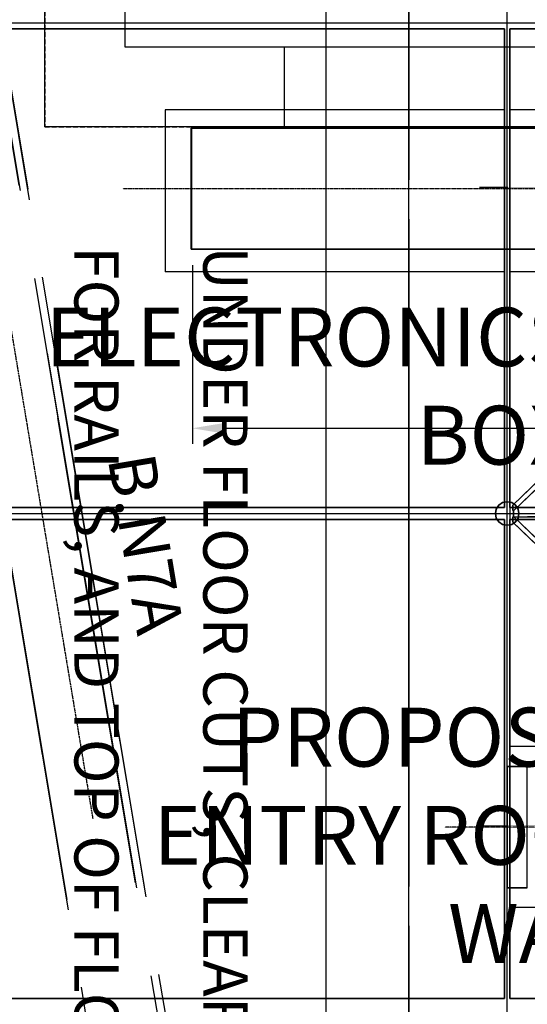
# Model space of a CAD drawing. Extents: x -22222 to 4174651, y -9346 to 175930.
# Drawn here: x -11920 to -11274, y -2500 to -1246 of the extents above; entities that cross this region are included whole.
import ezdxf

# ---------------------------------------------------------------- set-up
doc = ezdxf.new("R2010")
doc.units = 0
doc.header["$MEASUREMENT"] = 0
for name, pattern in [('CENTER', [2, 1.25, -0.25, 0.25, -0.25]), ('DASHED', [9, 6, -3]), ('HIDDEN', [0.375, 0.25, -0.125])]:
    doc.linetypes.add(name, pattern=pattern)
doc.layers.get('0').update_dxf_attribs({"linetype": 'CONTINUOUS'})
doc.layers.get('DEFPOINTS').update_dxf_attribs({"linetype": 'CONTINUOUS'})
for name, color, linetype in [('BEAM_DIMS', 7, 'CONTINUOUS'), ('DIMS', 7, 'CONTINUOUS'), ('DRSPRTDIMS', 7, 'CONTINUOUS'), ('E_BOX_2', 7, 'CONTINUOUS'), ('GRATG1', 3, 'CONTINUOUS'), ('GRDSTEEL', 9, 'CONTINUOUS'), ('GRT_MODS', 234, 'CONTINUOUS'), ('LTELVMDL', 6, 'CONTINUOUS'), ('MOD_REMOVE', 7, 'CONTINUOUS'), ('NASHDPTS', 9, 'CONTINUOUS'), ('NASTEEL2', 82, 'CONTINUOUS'), ('NNASW625', 6, 'CONTINUOUS'), ('NNASWT', 76, 'CONTINUOUS'), ('NNASWTDI', 76, 'CONTINUOUS'), ('NPFLOOR', 9, 'CONTINUOUS'), ('RP', 7, 'CONTINUOUS'), ('SURVEY_AO', 2, 'CONTINUOUS'), ('WALLPANL', 7, 'CONTINUOUS')]:
    doc.layers.add(name, color=color, linetype=linetype)
doc.styles.add('HLV_TM', font='simplex.shx')
doc.styles.get("Standard").update_dxf_attribs({"font": 'txt.shx', "height": 75})
doc.dimstyles.new('SHEET1', dxfattribs={"dimscale": 0.03, "dimtxt": 3, "dimasz": 2, "dimexe": 0.18, "dimexo": 0.0625, "dimgap": 0.09, "dimtad": 0, "dimtih": 1, "dimdec": 4, "dimzin": 1, "dimtxsty": 'STANDARD', "dimcen": 0.09, "dimazin": 3, "dimtfac": 1, "dimtdec": 4, "dimtofl": 0, "dimtmove": 0, "dimatfit": 3, "dimtolj": 1, "dimtzin": 0})

# ---------------------------------------------------------------- blocks, each defined once
blk = doc.blocks.new('*D132')
at = {"color": 0, "linetype": 'BYBLOCK', "ltscale": 0.1}
for p, q in [((-21657.2, 169027.6), (-21657.2, 168800)), ((-21617.2, 168820), (-20860.7, 168820)), ((-20000.7, 168820), (-20757.1, 168820))]:
    blk.add_line(p, q, dxfattribs=at)
for points in [[(-21617.2, 168826.6), (-21617.2, 168813.3), (-21657.2, 168820)], [(-20000.7, 168826.6), (-20000.7, 168813.3), (-19960.7, 168820)]]:
    blk.add_solid(points, dxfattribs=at)
at = {"layer": 'DEFPOINTS', "color": 0, "linetype": 'BYBLOCK', "ltscale": 0.1}
for p in [(-21657.2, 169047.6), (-19960.7, 169047.6), (-21657.2, 168820)]:
    blk.add_point(p, dxfattribs=at)
at = {"color": 0, "linetype": 'BYBLOCK', "ltscale": 0.1, "insert": (-20808.9, 168820), "char_height": 60, "attachment_point": 5}
blk.add_mtext('\\A1;67', dxfattribs=at)

msp = doc.modelspace()

# ---------------------------------------------------------------- linework, layer by layer
at = {"layer": 'BEAM_DIMS', "linetype": 'CENTER'}
for p, q in [((-8980.789238, -1461.4144, -1576.2), (-11788.795923, -1461.4144, -1576.2)), ((-9617.197029, -2274.292171, -1576.2), (-11379.285349, -2274.292171, -1576.2))]:
    msp.add_line(p, q, dxfattribs=at)
at = {"layer": 'DIMS', "linetype": 'CENTER', "ltscale": 0.5}
msp.add_line((-11299.983307, -2671.069343, -1576.2), (-11299.983307, 1437.767856, -1576.2), dxfattribs=at)
at = {"layer": 'DIMS', "linetype": 'CENTER', "ltscale": 0.1}
for p, q in [((-11335.275393, -1459.6872, -1576.2), (-9937.981855, -1459.6872, -1576.2)), ((-11335.275393, -2272.4872, -1576.2), (-9937.981855, -2272.4872, -1576.2))]:
    msp.add_line(p, q, dxfattribs=at)
at = {"layer": 'DRSPRTDIMS', "linetype": 'CONTINUOUS'}
msp.add_line((-11299.98248, -4909.3055, -1576.2), (-11299.98248, 1763.597997, -1576.2), dxfattribs=at)
at = {"layer": 'DRSPRTDIMS', "linetype": 'HIDDEN'}
msp.add_arc((0, 0, -1576.2), 12297.050715, 153.9400987208, 202.218884092, dxfattribs=at)
at = {"layer": 'GRATG1', "color": 3, "linetype": 'CONTINUOUS'}
for points, invisible_edges in [([(-12232.26408, -1257.7826, -1576.199848), (-11303.18288, -1257.8334, -1576.199848), (-11303.18288, -1867.4334, -1576.199848)], 12), ([(-12232.26408, -1257.7826, -1499.999848), (-11303.18288, -1257.8334, -1499.999848), (-11303.18288, -1867.4334, -1499.999848)], 12), ([(-12232.26408, -1257.7826, -1576.199848), (-11303.18288, -1867.4334, -1576.199848), (-12154.11844, -1867.3826, -1576.199848)], 13), ([(-12232.26408, -1257.7826, -1499.999848), (-11303.18288, -1867.4334, -1499.999848), (-12154.11844, -1867.3826, -1499.999848)], 13), ([(-12151.74608, -1882.8004, -1576.199848), (-11303.18288, -1882.8004, -1576.199848), (-11303.18288, -2492.4004, -1576.199848)], 12), ([(-12151.74608, -1882.8004, -1499.999848), (-11303.18288, -1882.8004, -1499.999848), (-11303.18288, -2492.4004, -1499.999848)], 12), ([(-12151.74608, -1882.8004, -1576.199848), (-11303.18288, -2492.4004, -1576.199848), (-12041.60914, -2492.4004, -1576.199848)], 13), ([(-12151.74608, -1882.8004, -1499.999848), (-11303.18288, -2492.4004, -1499.999848), (-12041.60914, -2492.4004, -1499.999848)], 13)]:
    msp.add_3dface(points, dxfattribs=dict(at, invisible_edges=invisible_edges))
for points in [[(-12232.26408, -1257.7826, -1576.199848), (-11303.18288, -1257.8334, -1576.199848), (-11303.18288, -1257.8334, -1499.999848), (-12232.26408, -1257.7826, -1499.999848)], [(-11303.18288, -1257.8334, -1576.199848), (-11303.18288, -1867.4334, -1576.199848), (-11303.18288, -1867.4334, -1499.999848), (-11303.18288, -1257.8334, -1499.999848)], [(-10003.18294, -1257.7826, -1576.199848), (-11296.78208, -1257.7826, -1576.199848), (-11296.78208, -1867.3826, -1576.199848), (-10003.18294, -1867.3826, -1576.199848)], [(-10003.18294, -1257.7826, -1499.999848), (-11296.78208, -1257.7826, -1499.999848), (-11296.78208, -1867.3826, -1499.999848), (-10003.18294, -1867.3826, -1499.999848)], [(-10003.18294, -1257.7826, -1576.199848), (-11296.78208, -1257.7826, -1576.199848), (-11296.78208, -1257.7826, -1499.999848), (-10003.18294, -1257.7826, -1499.999848)], [(-11296.78208, -1257.7826, -1576.199848), (-11296.78208, -1867.3826, -1576.199848), (-11296.78208, -1867.3826, -1499.999848), (-11296.78208, -1257.7826, -1499.999848)], [(-11303.18288, -1867.4334, -1576.199848), (-12154.11844, -1867.3826, -1576.199848), (-12154.11844, -1867.3826, -1499.999848), (-11303.18288, -1867.4334, -1499.999848)], [(-11296.78208, -1867.3826, -1576.199848), (-10003.18294, -1867.3826, -1576.199848), (-10003.18294, -1867.3826, -1499.999848), (-11296.78208, -1867.3826, -1499.999848)], [(-12151.74608, -1882.8004, -1576.199848), (-11303.18288, -1882.8004, -1576.199848), (-11303.18288, -1882.8004, -1499.999848), (-12151.74608, -1882.8004, -1499.999848)], [(-11303.18288, -1882.8004, -1576.199848), (-11303.18288, -2492.4004, -1576.199848), (-11303.18288, -2492.4004, -1499.999848), (-11303.18288, -1882.8004, -1499.999848)], [(-10003.18294, -1882.8004, -1576.199848), (-11296.78208, -1882.8004, -1576.199848), (-11296.78208, -2492.4004, -1576.199848), (-10003.18294, -2492.4004, -1576.199848)], [(-10003.18294, -1882.8004, -1499.999848), (-11296.78208, -1882.8004, -1499.999848), (-11296.78208, -2492.4004, -1499.999848), (-10003.18294, -2492.4004, -1499.999848)], [(-10003.18294, -1882.8004, -1576.199848), (-11296.78208, -1882.8004, -1576.199848), (-11296.78208, -1882.8004, -1499.999848), (-10003.18294, -1882.8004, -1499.999848)], [(-11296.78208, -1882.8004, -1576.199848), (-11296.78208, -2492.4004, -1576.199848), (-11296.78208, -2492.4004, -1499.999848), (-11296.78208, -1882.8004, -1499.999848)], [(-11303.18288, -2492.4004, -1576.199848), (-12041.60914, -2492.4004, -1576.199848), (-12041.60914, -2492.4004, -1499.999848), (-11303.18288, -2492.4004, -1499.999848)], [(-11296.78208, -2492.4004, -1576.199848), (-10003.18294, -2492.4004, -1576.199848), (-10003.18294, -2492.4004, -1499.999848), (-11296.78208, -2492.4004, -1499.999848)]]:
    msp.add_3dface(points, dxfattribs=at)
at = {"layer": 'GRDSTEEL', "color": 14}
for p, q in [((-11529.98456, -4979.3906, -1062.352248), (-11529.98456, 118.7196, -1062.352248)), ((-11299.98248, -3750.1068, -1062.352248), (-11299.98248, 118.7196, -1062.352248)), ((-11299.98248, -3750.1068, -1062.352248), (-11299.98248, 118.7196, -1062.352248)), ((-11299.98248, -4979.3906, -1062.352248), (-11299.98248, 118.7196, -1062.352248)), ((-11299.98248, -3750.1068, -1062.352248), (-11299.98248, 118.7196, -1062.352248)), ((-12236.30268, -1250.0864, -1062.352248), (-6024.98414, -1250.0864, -1062.352248)), ((-12236.30268, -1250.0864, -1062.352248), (-5401.94246, -1250.0864, -1062.352248)), ((-12156.23426, -1875.0534, -1062.352248), (-6024.98414, -1875.1042, -1062.352248))]:
    msp.add_line(p, q, dxfattribs=at)
at = {"layer": 'GRDSTEEL', "color": 15}
msp.add_line((-12156.23426, -1875.0534, -1062.352248), (-5401.94246, -1875.1042, -1062.352248), dxfattribs=at)
at = {"layer": 'GRDSTEEL', "color": 14}
for centre, start, end in [((0.01778, -0.0508, -1576.152084), 148.257, 208.1194), ((0.01778, -0.0508, -1062.352248), 157.7872, 202.2129), ((0.01778, -0.0508, -1062.352248), 157.7872, 202.2129)]:
    msp.add_arc(centre, 12300.0008, start, end, dxfattribs=at)
at = {"layer": 'GRT_MODS', "color": 1, "linetype": 'CONTINUOUS', "ltscale": 0.1}
for p, q in [((-11303.18288, -1257.7826, -1576.2), (-12232.511025, -1257.7826, -1576.2)), ((-11303.18288, -1257.7826, -1576.2), (-11303.18288, -1360.9701, -1576.2)), ((-10003.18294, -1257.7826, -1576.2), (-11296.78208, -1257.7826, -1576.2)), ((-11296.78208, -1257.7826, -1576.2), (-11296.78208, -1360.9701, -1576.2)), ((-11303.18288, -1360.9701, -1576.2), (-11734.98288, -1360.9701, -1576.2)), ((-11734.98288, -1360.9701, -1576.2), (-11734.98288, -1567.3451, -1576.2)), ((-10003.18294, -1360.9701, -1576.2), (-11296.78208, -1360.9701, -1576.2)), ((-11303.18288, -1567.3451, -1576.2), (-11734.98288, -1567.3451, -1576.2)), ((-11303.18288, -1567.3451, -1576.2), (-11303.18288, -1867.3826, -1576.2)), ((-10003.18294, -1567.3451, -1576.2), (-11296.78208, -1567.3451, -1576.2)), ((-11296.78208, -1567.3451, -1576.2), (-11296.78208, -2171.605813, -1576.2)), ((-11303.18288, -1867.3826, -1576.2), (-12154.391193, -1867.3826, -1576.2)), ((-10003.18294, -2171.605813, -1576.2), (-11296.78208, -2171.605813, -1576.2)), ((-10003.18294, -2376.787013, -1576.2), (-11296.78208, -2376.787013, -1576.2)), ((-11296.78208, -2376.787013, -1576.2), (-11296.78208, -2492.4004, -1576.2)), ((-10003.18294, -2492.4004, -1576.2), (-11296.78208, -2492.4004, -1576.2))]:
    msp.add_line(p, q, dxfattribs=at)
at = {"layer": 'GRT_MODS', "linetype": 'CONTINUOUS', "ltscale": 0.1}
for p, q in [((-11303.18288, -1882.8004, -1576.2), (-12152.012414, -1882.8004, -1576.2)), ((-11303.18288, -1882.8004, -1576.2), (-11303.18288, -2492.4004, -1576.2)), ((-11303.18288, -2492.4004, -1576.2), (-12041.772432, -2492.4004, -1576.2))]:
    msp.add_line(p, q, dxfattribs=at)
at = {"layer": 'LTELVMDL', "color": 4, "linetype": 'CONTINUOUS'}
msp.add_arc((84.087846, 34.281442, -1576.199848), 12387.919706, 158.1627612473, 202.1800372018, dxfattribs=at)
at = {"layer": 'MOD_REMOVE', "color": 7, "linetype": 'CONTINUOUS'}
for points in [[(-10008.31882, -629.0818, -1714.151846), (-11292.9797, -1864.2584, -1714.151846), (-11292.9797, -1864.2584, -1624.151772), (-10008.31882, -629.0818, -1624.151772)], [(-11291.43792, -1871.091, -1714.151846), (-10007.981, -637.0828, -1714.151846), (-10007.981, -637.0828, -1624.151772), (-11291.43792, -1871.091, -1624.151772)], [(-11292.9797, -1864.2584, -1714.151846), (-11292.9797, -1871.091, -1714.151846), (-11292.9797, -1871.091, -1624.151772), (-11292.9797, -1864.2584, -1624.151772)], [(-11292.9797, -1871.091, -1714.151846), (-11291.43792, -1871.091, -1714.151846), (-11291.43792, -1871.091, -1624.151772), (-11292.9797, -1871.091, -1624.151772)], [(-11292.9797, -1879.092, -1714.151846), (-11291.43792, -1879.092, -1714.151846), (-11291.43792, -1879.092, -1624.151772), (-11292.9797, -1879.092, -1624.151772)], [(-11292.9797, -1885.9246, -1714.151846), (-11292.9797, -1879.092, -1714.151846), (-11292.9797, -1879.092, -1624.151772), (-11292.9797, -1885.9246, -1624.151772)], [(-11291.43792, -1879.092, -1714.151846), (-10007.981, -3113.1002, -1714.151846), (-10007.981, -3113.1002, -1624.151772), (-11291.43792, -1879.092, -1624.151772)], [(-10008.31882, -3121.1012, -1714.151846), (-11292.9797, -1885.9246, -1714.151846), (-11292.9797, -1885.9246, -1624.151772), (-10008.31882, -3121.1012, -1624.151772)]]:
    msp.add_3dface(points, dxfattribs=at)
for points, invisible_edges in [([(-10007.981, -637.0828, -1624.151772), (-10008.31882, -629.0818, -1624.151772), (-11292.9797, -1864.2584, -1624.151772)], 13), ([(-10007.981, -637.0828, -1714.151846), (-10008.31882, -629.0818, -1714.151846), (-11292.9797, -1864.2584, -1714.151846)], 13), ([(-10007.981, -637.0828, -1624.151772), (-11292.9797, -1871.091, -1624.151772), (-11291.43792, -1871.091, -1624.151772)], 1), ([(-10007.981, -637.0828, -1714.151846), (-11292.9797, -1871.091, -1714.151846), (-11291.43792, -1871.091, -1714.151846)], 1), ([(-10007.981, -637.0828, -1624.151772), (-11292.9797, -1864.2584, -1624.151772), (-11292.9797, -1871.091, -1624.151772)], 13), ([(-10007.981, -637.0828, -1714.151846), (-11292.9797, -1864.2584, -1714.151846), (-11292.9797, -1871.091, -1714.151846)], 13), ([(-10007.981, -3113.1002, -1624.151772), (-11292.9797, -1879.092, -1624.151772), (-11291.43792, -1879.092, -1624.151772)], 1), ([(-10007.981, -3113.1002, -1714.151846), (-11292.9797, -1879.092, -1714.151846), (-11291.43792, -1879.092, -1714.151846)], 1), ([(-10007.981, -3113.1002, -1624.151772), (-11292.9797, -1885.9246, -1624.151772), (-11292.9797, -1879.092, -1624.151772)], 13), ([(-10007.981, -3113.1002, -1714.151846), (-11292.9797, -1885.9246, -1714.151846), (-11292.9797, -1879.092, -1714.151846)], 13), ([(-10007.981, -3113.1002, -1624.151772), (-10008.31882, -3121.1012, -1624.151772), (-11292.9797, -1885.9246, -1624.151772)], 13), ([(-10007.981, -3113.1002, -1714.151846), (-10008.31882, -3121.1012, -1714.151846), (-11292.9797, -1885.9246, -1714.151846)], 13)]:
    msp.add_3dface(points, dxfattribs=dict(at, invisible_edges=invisible_edges))
at = {"layer": 'NASHDPTS', "color": 9, "linetype": 'CONTINUOUS'}
for points, invisible_edges in [([(-11286.1217, -1869.2876, -1576.199848), (-11310.58698, -1864.4108, -1576.199848), (-11313.83818, -1869.2876, -1576.199848)], 13), ([(-11286.1217, -1869.2876, -1499.999848), (-11310.58698, -1864.4108, -1499.999848), (-11313.83818, -1869.2876, -1499.999848)], 13), ([(-11286.1217, -1869.2876, -1576.199848), (-11305.72034, -1861.1596, -1576.199848), (-11310.58698, -1864.4108, -1576.199848)], 13), ([(-11286.1217, -1869.2876, -1499.999848), (-11305.72034, -1861.1596, -1499.999848), (-11310.58698, -1864.4108, -1499.999848)], 13), ([(-11286.1217, -1869.2876, -1576.199848), (-11299.97994, -1860.042, -1576.199848), (-11305.72034, -1861.1596, -1576.199848)], 13), ([(-11286.1217, -1869.2876, -1499.999848), (-11299.97994, -1860.042, -1499.999848), (-11305.72034, -1861.1596, -1499.999848)], 13), ([(-11286.1217, -1869.2876, -1576.199848), (-11294.237, -1861.1596, -1576.199848), (-11299.97994, -1860.042, -1576.199848)], 13), ([(-11286.1217, -1869.2876, -1499.999848), (-11294.237, -1861.1596, -1499.999848), (-11299.97994, -1860.042, -1499.999848)], 13), ([(-11286.1217, -1869.2876, -1576.199848), (-11289.3729, -1864.4108, -1576.199848), (-11294.237, -1861.1596, -1576.199848)], 12), ([(-11286.1217, -1869.2876, -1499.999848), (-11289.3729, -1864.4108, -1499.999848), (-11294.237, -1861.1596, -1499.999848)], 12), ([(-11286.1217, -1869.2876, -1576.199848), (-11313.83818, -1869.2876, -1576.199848), (-11314.97864, -1875.028, -1576.199848)], 13), ([(-11286.1217, -1869.2876, -1576.199848), (-11314.97864, -1875.028, -1576.199848), (-11313.83818, -1880.7684, -1576.199848)], 13), ([(-11286.1217, -1869.2876, -1499.999848), (-11313.83818, -1869.2876, -1499.999848), (-11314.97864, -1875.028, -1499.999848)], 13), ([(-11286.1217, -1869.2876, -1499.999848), (-11314.97864, -1875.028, -1499.999848), (-11313.83818, -1880.7684, -1499.999848)], 13), ([(-11286.1217, -1869.2876, -1576.199848), (-11313.83818, -1880.7684, -1576.199848), (-11310.58698, -1885.6198, -1576.199848)], 13), ([(-11286.1217, -1869.2876, -1499.999848), (-11313.83818, -1880.7684, -1499.999848), (-11310.58698, -1885.6198, -1499.999848)], 13), ([(-11286.1217, -1869.2876, -1576.199848), (-11310.58698, -1885.6198, -1576.199848), (-11305.72034, -1888.871, -1576.199848)], 13), ([(-11286.1217, -1869.2876, -1499.999848), (-11310.58698, -1885.6198, -1499.999848), (-11305.72034, -1888.871, -1499.999848)], 13), ([(-11286.1217, -1869.2876, -1576.199848), (-11305.72034, -1888.871, -1576.199848), (-11299.97994, -1890.014, -1576.199848)], 13), ([(-11286.1217, -1869.2876, -1499.999848), (-11305.72034, -1888.871, -1499.999848), (-11299.97994, -1890.014, -1499.999848)], 13), ([(-11286.1217, -1869.2876, -1576.199848), (-11299.97994, -1890.014, -1576.199848), (-11294.237, -1888.871, -1576.199848)], 13), ([(-11286.1217, -1869.2876, -1499.999848), (-11299.97994, -1890.014, -1499.999848), (-11294.237, -1888.871, -1499.999848)], 13), ([(-11286.1217, -1869.2876, -1576.199848), (-11294.237, -1888.871, -1576.199848), (-11289.3729, -1885.6198, -1576.199848)], 13), ([(-11286.1217, -1869.2876, -1499.999848), (-11294.237, -1888.871, -1499.999848), (-11289.3729, -1885.6198, -1499.999848)], 13), ([(-11286.1217, -1869.2876, -1576.199848), (-11289.3729, -1885.6198, -1576.199848), (-11286.1217, -1880.7684, -1576.199848)], 13), ([(-11286.1217, -1869.2876, -1499.999848), (-11289.3729, -1885.6198, -1499.999848), (-11286.1217, -1880.7684, -1499.999848)], 13), ([(-11286.1217, -1869.2876, -1576.199848), (-11286.1217, -1880.7684, -1576.199848), (-11284.9787, -1875.028, -1576.199848)], 1), ([(-11286.1217, -1869.2876, -1499.999848), (-11286.1217, -1880.7684, -1499.999848), (-11284.9787, -1875.028, -1499.999848)], 1)]:
    msp.add_3dface(points, dxfattribs=dict(at, invisible_edges=invisible_edges))
at = {"layer": 'NASTEEL2', "linetype": 'DASHED', "ltscale": 100}
for points in [[(-11424.98604, 4549.977837, -1914.934131), (-11174.984, 4549.977837, -1914.934131), (-11174.98146, -4550.080163, -1914.934385), (-11424.9835, -4550.080163, -1914.934385)], [(-11424.98604, 4549.977837, -1874.948943), (-11424.98604, 4549.977837, -1914.934131), (-11424.9835, -4550.080163, -1914.934385), (-11424.9835, -4550.080163, -1874.949197)], [(-11424.9835, 4549.977837, -1576.151725), (-11424.98604, 4549.977837, -1616.149359), (-11424.9835, -4550.080163, -1616.149613), (-11424.9835, -4550.080163, -1576.151979)], [(-11174.984, 4549.977837, -1576.151725), (-11424.9835, 4549.977837, -1576.151725), (-11424.9835, -4550.080163, -1576.151979), (-11174.98146, -4550.080163, -1576.151979)], [(-12156.55684, 17.4498, -1576.192482), (-12255.19266, 0.9906, -1576.192482), (-11628.61784, -3753.8406, -1576.192482), (-11529.98202, -3737.3814, -1576.192482)], [(-12255.19266, 0.9906, -1914.99978), (-12156.55684, 17.4498, -1914.974888), (-11529.98202, -3737.3814, -1914.974888), (-11628.61784, -3753.8406, -1914.99978)], [(-12255.19266, 0.9906, -1596.197522), (-12166.44506, 15.7988, -1596.185076), (-11539.87024, -3739.0324, -1596.185076), (-11628.61784, -3753.8406, -1596.197522)], [(-12166.44506, 15.7988, -1894.99474), (-12255.19266, 0.9906, -1894.99474), (-11628.61784, -3753.8406, -1894.99474), (-11539.87024, -3739.0324, -1894.99474)], [(-12166.44506, 15.7988, -1596.185076), (-12166.44506, 15.7988, -1894.99474), (-11539.87024, -3739.0324, -1894.99474), (-11539.87024, -3739.0324, -1596.185076)], [(-12156.55684, 17.4498, -1914.974888), (-12156.55684, 17.4498, -1576.192482), (-11529.98202, -3737.3814, -1576.192482), (-11529.98202, -3737.3814, -1914.974888)], [(-12255.19266, 0.9906, -1576.192482), (-12255.19266, 0.9906, -1596.197522), (-11628.61784, -3753.8406, -1596.197522), (-11628.61784, -3753.8406, -1576.192482)], [(-12255.19266, 0.9906, -1894.99474), (-12255.19266, 0.9906, -1914.99978), (-11628.61784, -3753.8406, -1914.99978), (-11628.61784, -3753.8406, -1894.99474)]]:
    msp.add_3dface(points, dxfattribs=at)
at = {"layer": 'NNASW625', "linetype": 'CONTINUOUS', "ltscale": 0.1}
msp.add_line((-11701.44472, -1384.180416, -1576.2), (-11701.44472, -1538.587013, -1576.2), dxfattribs=at)
at = {"layer": 'NNASW625', "color": 1, "linetype": 'CONTINUOUS'}
msp.add_point((-11299.79706, -2196.980413, -1575.996394), dxfattribs=at)
at = {"layer": 'NNASW625', "color": 3, "linetype": 'CONTINUOUS'}
msp.add_point((-11274.3996, -2273.078813, -1522.875088), dxfattribs=at)
at = {"layer": 'NNASW625', "color": 6, "linetype": 'CONTINUOUS'}
for points in [[(-11701.674113, -1384.205816, -1410.981484), (-11701.674133, -1538.612413, -1410.981484), (-10025.0498, -1538.612413, -1410.981738), (-10025.0498, -1384.205813, -1410.981738)], [(-11701.674133, -1538.612413, -1575.99614), (-11701.674113, -1384.205816, -1575.99614), (-10025.04726, -1384.205813, -1575.996394), (-10025.04726, -1538.612413, -1575.996394)], [(-11701.674113, -1384.205816, -1575.99614), (-11701.671573, -1384.180416, -1564.438886), (-10025.04472, -1384.180413, -1564.43914), (-10025.04726, -1384.205813, -1575.996394)], [(-11701.674113, -1384.205816, -1422.55474), (-11701.674113, -1384.205816, -1410.981484), (-10025.0498, -1384.205813, -1410.981738), (-10025.04726, -1384.205813, -1422.554994)], [(-11701.671593, -1538.587013, -1564.438886), (-11701.674133, -1538.612413, -1575.99614), (-10025.04726, -1538.612413, -1575.996394), (-10025.04472, -1538.587013, -1564.43914)], [(-11701.674133, -1538.612413, -1410.981484), (-11701.674133, -1538.612413, -1422.55474), (-10025.04726, -1538.612413, -1422.554994), (-10025.0498, -1538.612413, -1410.981738)]]:
    msp.add_3dface(points, dxfattribs=at)
at = {"layer": 'NNASW625', "color": 11, "linetype": 'CONTINUOUS'}
for points in [[(-11274.39452, -2196.980413, -1575.999696), (-11299.79706, -2196.980413, -1575.999696), (-11299.79706, -2351.412413, -1575.999696), (-11274.39452, -2351.412413, -1575.999696)], [(-11274.39452, -2196.980413, -1410.985294), (-11299.79706, -2196.980413, -1410.985294), (-11299.79706, -2351.412413, -1410.985294), (-11274.39452, -2351.412413, -1410.985294)], [(-11274.39452, -2196.980413, -1575.999696), (-11299.79706, -2196.980413, -1575.999696), (-11299.79706, -2196.980413, -1410.985294), (-11274.39452, -2196.980413, -1410.985294)], [(-11299.79706, -2196.980413, -1575.999696), (-11299.79706, -2351.412413, -1575.999696), (-11299.79706, -2351.412413, -1410.985294), (-11299.79706, -2196.980413, -1410.985294)], [(-11299.79706, -2351.412413, -1575.999696), (-11274.39452, -2351.412413, -1575.999696), (-11274.39452, -2351.412413, -1410.985294), (-11299.79706, -2351.412413, -1410.985294)]]:
    msp.add_3dface(points, dxfattribs=at)
at = {"layer": 'NNASWT', "linetype": 'DASHED', "ltscale": 50}
for points in [[(-10007.98608, -1871.091, -1716.199822), (-11291.98656, -1871.091, -1716.199822), (-11291.98656, -1879.092, -1716.199822), (-10007.98608, -1879.092, -1716.199822)], [(-10007.98608, -1871.091, -1626.199748), (-11291.98656, -1871.091, -1626.199748), (-11291.98656, -1879.092, -1626.199748), (-10007.98608, -1879.092, -1626.199748)], [(-10007.98608, -1871.091, -1716.199822), (-11291.98656, -1871.091, -1716.199822), (-11291.98656, -1871.091, -1626.199748), (-10007.98608, -1871.091, -1626.199748)], [(-11291.98656, -1871.091, -1716.199822), (-11291.98656, -1879.092, -1716.199822), (-11291.98656, -1879.092, -1626.199748), (-11291.98656, -1871.091, -1626.199748)], [(-11291.98656, -1879.092, -1716.199822), (-10007.98608, -1879.092, -1716.199822), (-10007.98608, -1879.092, -1626.199748), (-11291.98656, -1879.092, -1626.199748)]]:
    msp.add_3dface(points, dxfattribs=at)
at = {"layer": 'NNASWTDI', "linetype": 'DASHED', "ltscale": 50}
for points, invisible_edges in [([(-10007.981, -637.0828, -1714.151846), (-10008.31882, -629.0818, -1714.151846), (-11292.9797, -1864.2584, -1714.151846)], 13), ([(-10007.981, -637.0828, -1624.151772), (-10008.31882, -629.0818, -1624.151772), (-11292.9797, -1864.2584, -1624.151772)], 13), ([(-10007.981, -637.0828, -1714.151846), (-11292.9797, -1864.2584, -1714.151846), (-11292.9797, -1871.091, -1714.151846)], 13), ([(-10007.981, -637.0828, -1624.151772), (-11292.9797, -1864.2584, -1624.151772), (-11292.9797, -1871.091, -1624.151772)], 13), ([(-10007.981, -637.0828, -1714.151846), (-11292.9797, -1871.091, -1714.151846), (-11291.43792, -1871.091, -1714.151846)], 1), ([(-10007.981, -637.0828, -1624.151772), (-11292.9797, -1871.091, -1624.151772), (-11291.43792, -1871.091, -1624.151772)], 1), ([(-10007.981, -3113.1002, -1714.151846), (-11292.9797, -1885.9246, -1714.151846), (-11292.9797, -1879.092, -1714.151846)], 13), ([(-10007.981, -3113.1002, -1624.151772), (-11292.9797, -1885.9246, -1624.151772), (-11292.9797, -1879.092, -1624.151772)], 13), ([(-10007.981, -3113.1002, -1714.151846), (-11292.9797, -1879.092, -1714.151846), (-11291.43792, -1879.092, -1714.151846)], 1), ([(-10007.981, -3113.1002, -1624.151772), (-11292.9797, -1879.092, -1624.151772), (-11291.43792, -1879.092, -1624.151772)], 1), ([(-10007.981, -3113.1002, -1714.151846), (-10008.31882, -3121.1012, -1714.151846), (-11292.9797, -1885.9246, -1714.151846)], 13), ([(-10007.981, -3113.1002, -1624.151772), (-10008.31882, -3121.1012, -1624.151772), (-11292.9797, -1885.9246, -1624.151772)], 13)]:
    msp.add_3dface(points, dxfattribs=dict(at, invisible_edges=invisible_edges))
for points in [[(-10008.31882, -629.0818, -1714.151846), (-11292.9797, -1864.2584, -1714.151846), (-11292.9797, -1864.2584, -1624.151772), (-10008.31882, -629.0818, -1624.151772)], [(-11291.43792, -1871.091, -1714.151846), (-10007.981, -637.0828, -1714.151846), (-10007.981, -637.0828, -1624.151772), (-11291.43792, -1871.091, -1624.151772)], [(-11292.9797, -1864.2584, -1714.151846), (-11292.9797, -1871.091, -1714.151846), (-11292.9797, -1871.091, -1624.151772), (-11292.9797, -1864.2584, -1624.151772)], [(-11292.9797, -1871.091, -1714.151846), (-11291.43792, -1871.091, -1714.151846), (-11291.43792, -1871.091, -1624.151772), (-11292.9797, -1871.091, -1624.151772)], [(-11292.9797, -1885.9246, -1714.151846), (-11292.9797, -1879.092, -1714.151846), (-11292.9797, -1879.092, -1624.151772), (-11292.9797, -1885.9246, -1624.151772)], [(-11292.9797, -1879.092, -1714.151846), (-11291.43792, -1879.092, -1714.151846), (-11291.43792, -1879.092, -1624.151772), (-11292.9797, -1879.092, -1624.151772)], [(-11291.43792, -1879.092, -1714.151846), (-10007.981, -3113.1002, -1714.151846), (-10007.981, -3113.1002, -1624.151772), (-11291.43792, -1879.092, -1624.151772)], [(-10008.31882, -3121.1012, -1714.151846), (-11292.9797, -1885.9246, -1714.151846), (-11292.9797, -1885.9246, -1624.151772), (-10008.31882, -3121.1012, -1624.151772)]]:
    msp.add_3dface(points, dxfattribs=at)
at = {"layer": 'NPFLOOR', "color": 9, "linetype": 'DASHED'}
for points, invisible_edges in [([(-11888.01026, -290.2712, -1499.899772), (-11888.01026, -1382.4712, -1499.899772), (-10668.81026, -1382.4712, -1499.899772)], 12), ([(-11888.01026, -290.2712, -1398.299772), (-11888.01026, -1382.4712, -1398.299772), (-10668.81026, -1382.4712, -1398.299772)], 12), ([(-10668.81026, -1382.4712, -1499.899772), (-8662.21026, -290.2712, -1499.899772), (-11888.01026, -290.2712, -1499.899772)], 13), ([(-10668.81026, -1382.4712, -1398.299772), (-8662.21026, -290.2712, -1398.299772), (-11888.01026, -290.2712, -1398.299772)], 13)]:
    msp.add_3dface(points, dxfattribs=dict(at, invisible_edges=invisible_edges))
for points in [[(-11888.01026, -290.2712, -1499.899772), (-11888.01026, -1382.4712, -1499.899772), (-11888.01026, -1382.4712, -1398.299772), (-11888.01026, -290.2712, -1398.299772)], [(-11888.01026, -1382.4712, -1499.899772), (-10668.81026, -1382.4712, -1499.899772), (-10668.81026, -1382.4712, -1398.299772), (-11888.01026, -1382.4712, -1398.299772)]]:
    msp.add_3dface(points, dxfattribs=at)
at = {"layer": 'SURVEY_AO', "linetype": 'CENTER'}
msp.add_line((-12184.712736, -119.70011, -1576.2), (-11827.021207, -2263.230555, -1576.2), dxfattribs=at)
at = {"layer": 'WALLPANL', "color": 7, "linetype": 'CONTINUOUS'}
for p, q in [((-11888.01026, -1382.4712, 0.0002), (-11888.01026, -1077.6712, 0.0002)), ((-11786.41026, -1077.6712, 0.0002), (-11786.41026, -1280.8712, 0.0002)), ((-11786.41026, -1280.8712, 0.0002), (-11583.21026, -1280.8712, 0.0002)), ((-11583.21026, -1382.4712, 0.0002), (-11583.21026, -1280.8712, 0.0002)), ((-11583.21026, -1280.8712, 0.0002), (-10948.21026, -1280.8712, 0.0002)), ((-11583.21026, -1382.4712, 0.0002), (-11888.01026, -1382.4712, 0.0002)), ((-10948.21026, -1382.4712, 0.0002), (-11583.21026, -1382.4712, 0.0002))]:
    msp.add_line(p, q, dxfattribs=at)

# ---------------------------------------------------------------- texts
at = {"color": 6, "linetype": 'CONTINUOUS', "style": 'HLV_TM'}
for s, p in [('FOR RAILS, AND TOP OF FLOOR CUTS', (-11850.39032, -1534.7696, 0.0002)), ('UNDER FLOOR CUTS, CLEAR CUTS', (-11686.45618, -1534.7696, 0.0002))]:
    msp.add_text(s, height=56.2500018, rotation=270, dxfattribs=at).set_placement(p)
at = {"layer": 'E_BOX_2', "ltscale": 0.1, "insert": (-11213.294864, -1712.789827, -1576.2), "char_height": 75, "attachment_point": 6}
msp.add_mtext('\\A1;ELECTRONICS\\PBOX', dxfattribs=at)
at = {"layer": 'GRDSTEEL', "color": 9, "style": 'HLV_TM'}
msp.add_text('B.N7A', height=60.000007, rotation=279.479, dxfattribs=at).set_placement((-11808.15774, -1804.6192, 513.8478))
at = {"layer": 'RP', "linetype": 'CONTINUOUS', "ltscale": 0.1, "insert": (-11111.989426, -2284.759667, 0.0002), "char_height": 75, "attachment_point": 6}
msp.add_mtext('\\A1;PROPOSED\\PENTRY ROOM\\PWALL', dxfattribs=at)

# ---------------------------------------------------------------- dimensions: what is measured, and where the dimension line sits
at = {"layer": 'BEAM_DIMS', "linetype": 'CONTINUOUS', "ltscale": 0.1}
dim = msp.add_linear_dim(base=(-11700.402684, -1766.478646, -1576.2), p1=(-10003.830828, -1538.848333, -1576.2), p2=(-11700.402684, -1538.848333, -1576.2), text='67', dimstyle='SHEET1', override={"dimscale": 20, "dimexe": 1, "dimexo": 1, "dimdec": 5, "dimlfac": 0.03937, "dimse1": 1}, dxfattribs=at)
dim.commit()
dim.dimension.update_dxf_attribs({"geometry": '*D132', "text_midpoint": (-10852.116756, -1766.478646, -1576.2), "insert": (9956.82286, -170586.4508)})

# ---------------------------------------------------------------- meshes
at = {"layer": 'NASHDPTS', "color": 9, "linetype": 'CONTINUOUS'}
mesh = msp.add_polyface(dxfattribs=at)
corners = [(-11284.9787, -1875.028, -1576.199848), (-11286.1217, -1869.2876, -1576.199848), (-11286.1217, -1869.2876, -1499.999848), (-11284.9787, -1875.028, -1499.999848), (-11289.3729, -1864.4108, -1576.199848), (-11289.3729, -1864.4108, -1499.999848), (-11294.237, -1861.1596, -1576.199848), (-11294.237, -1861.1596, -1499.999848), (-11299.97994, -1860.042, -1576.199848), (-11299.97994, -1860.042, -1499.999848), (-11305.72034, -1861.1596, -1576.199848), (-11305.72034, -1861.1596, -1499.999848), (-11310.58698, -1864.4108, -1576.199848), (-11310.58698, -1864.4108, -1499.999848), (-11313.83818, -1869.2876, -1576.199848), (-11313.83818, -1869.2876, -1499.999848), (-11314.97864, -1875.028, -1576.199848), (-11314.97864, -1875.028, -1499.999848), (-11313.83818, -1880.7684, -1576.199848), (-11313.83818, -1880.7684, -1499.999848), (-11310.58698, -1885.6198, -1576.199848), (-11310.58698, -1885.6198, -1499.999848), (-11305.72034, -1888.871, -1576.199848), (-11305.72034, -1888.871, -1499.999848), (-11299.97994, -1890.014, -1576.199848), (-11299.97994, -1890.014, -1499.999848), (-11294.237, -1888.871, -1576.199848), (-11294.237, -1888.871, -1499.999848), (-11289.3729, -1885.6198, -1576.199848), (-11289.3729, -1885.6198, -1499.999848), (-11286.1217, -1880.7684, -1576.199848), (-11286.1217, -1880.7684, -1499.999848)]
mesh.append_faces([[corners[k] for k in face] for face in [(0, 1, 2, 3), (1, 4, 5, 2), (4, 6, 7, 5), (6, 8, 9, 7), (8, 10, 11, 9), (10, 12, 13, 11), (12, 14, 15, 13), (14, 16, 17, 15), (16, 18, 19, 17), (18, 20, 21, 19), (20, 22, 23, 21), (22, 24, 25, 23), (24, 26, 27, 25), (26, 28, 29, 27), (28, 30, 31, 29), (30, 0, 3, 31)]], dxfattribs={"color": 9})

# ---------------------------------------------------------------- leaders
at = {"layer": 'BEAM_DIMS', "ltscale": 0.1, "annotation_type": 0, "has_hookline": 1, "hookline_direction": 1, "text_width": 1030}
msp.add_leader([(-10187.027344, -1364.99694, -1576.2), (-10278.526501, -883.35554, -1576.2), (-10318.526501, -883.35554, -1576.2)], dimstyle='SHEET1', override={"dimscale": 20, "dimexe": 1, "dimexo": 1, "dimdec": 5, "dimlfac": 0.03937, "dimse2": 1}, dxfattribs=at)
at = {"layer": 'E_BOX_2', "ltscale": 0.1, "annotation_type": 0, "has_hookline": 1, "hookline_direction": 1, "text_width": 775}
msp.add_leader([(-9213.288153, -1368.622743, -1576.2), (-11212.394864, -1712.789827, -1576.2)], dimstyle='SHEET1', override={"dimscale": 10, "dimexe": 1, "dimexo": 1, "dimtoh": 1, "dimdec": 5, "dimlfac": 0.03937}, dxfattribs=at)
at = {"layer": 'RP', "linetype": 'CONTINUOUS', "ltscale": 0.1, "annotation_type": 0, "has_hookline": 1, "hookline_direction": 1, "text_width": 725}
msp.add_leader([(-9997.048824, -2550.8712, 0.0002), (-10262.783382, -2223.477261, 0.0002), (-11111.089426, -2284.759667, 0.0002)], dimstyle='SHEET1', override={"dimscale": 10, "dimexe": 1, "dimexo": 1, "dimtoh": 1, "dimdec": 5, "dimlfac": 0.03937}, dxfattribs=at)

doc.saveas('drawing.dxf')
